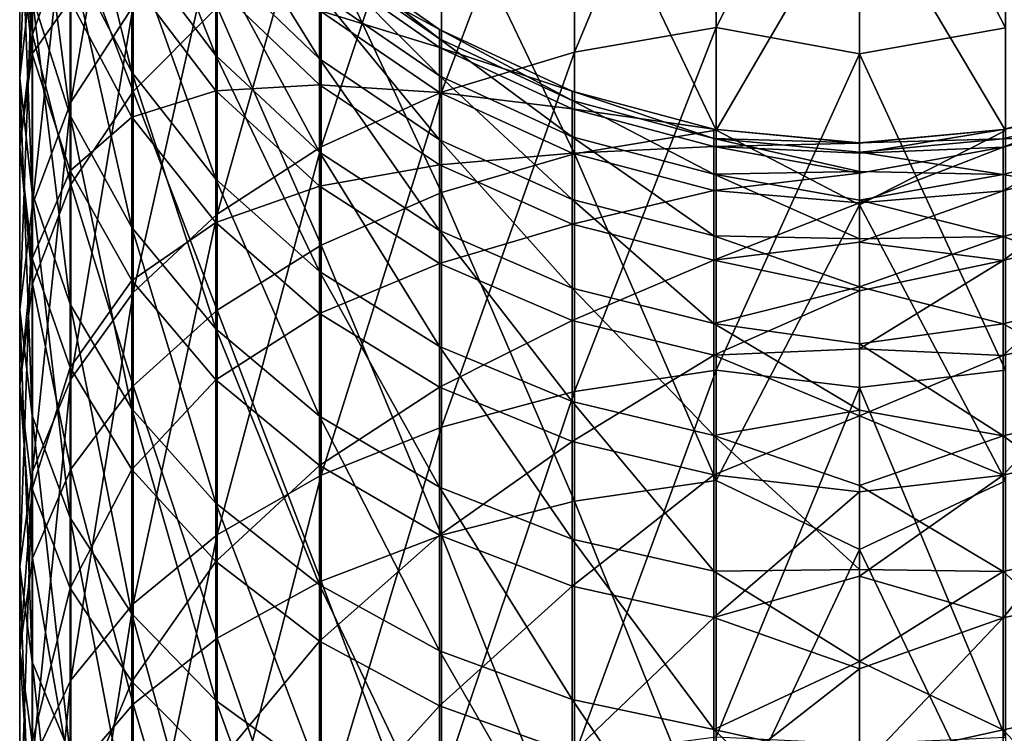
# Model space of a CAD drawing. Units: millimetres. Extents: x -176 to 176, y -7 to 215.
# Drawn here: x -168 to -147, y 92 to 107 of the extents above; entities that cross this region are included whole.
import ezdxf

# ---------------------------------------------------------------- set-up
doc = ezdxf.new("R2010")
doc.units = ezdxf.units.MM
doc.header["$LTSCALE"] = 65.185185
doc.layers.add('233', color=7, linetype='CONTINUOUS')
doc.layers.add('234', color=7, linetype='CONTINUOUS')

msp = doc.modelspace()

# ---------------------------------------------------------------- linework, layer by layer
at = {"layer": '233', "color": 253, "linetype": 'Continuous', "true_color": 0xaaaaaa}
for points in [[(-146.874, 106.741, 150.558), (-146.874, 113.491, 144.153), (-150, 112.792, 145.267), (-146.874, 106.741, 150.558)], [(-150, 106.184, 151.392), (-146.874, 106.741, 150.558), (-150, 112.792, 145.267), (-150, 106.184, 151.392)], [(-146.874, 111.481, 9.807), (-146.874, 104.543, 3.607), (-150, 109.814, 7.829), (-146.874, 111.481, 9.807)], [(-150, 109.814, 7.829), (-146.874, 104.543, 3.607), (-150, 102.947, 1.997), (-150, 109.814, 7.829)], [(-146.874, 99.402, 156.277), (-146.874, 106.741, 150.558), (-150, 106.184, 151.392), (-146.874, 99.402, 156.277)], [(-150, 99.032, 156.87), (-146.874, 99.402, 156.277), (-150, 106.184, 151.392), (-150, 99.032, 156.87)], [(-146.924, 104.558, 77.098), (-146.924, 104.186, 71.252), (-143.888, 105.363, 77.086), (-146.924, 104.558, 77.098)], [(-143.888, 105.163, 83.019), (-146.924, 104.558, 77.098), (-143.888, 105.363, 77.086), (-143.888, 105.163, 83.019)], [(-143.888, 105.363, 77.086), (-146.924, 104.186, 71.252), (-143.888, 104.985, 71.162), (-143.888, 105.363, 77.086)], [(-146.924, 104.361, 82.953), (-146.924, 104.558, 77.098), (-143.888, 105.163, 83.019), (-146.924, 104.361, 82.953)], [(-143.888, 104.388, 88.904), (-146.924, 104.361, 82.953), (-143.888, 105.163, 83.019), (-143.888, 104.388, 88.904)], [(-146.924, 104.186, 71.252), (-146.924, 103.248, 65.47), (-143.888, 104.985, 71.162), (-146.924, 104.186, 71.252)], [(-143.888, 104.985, 71.162), (-146.924, 103.248, 65.47), (-143.888, 104.035, 65.303), (-143.888, 104.985, 71.162)], [(-150, 104.27, 76.088), (-150, 104.051, 72.544), (-146.924, 104.558, 77.098), (-150, 104.27, 76.088)], [(-146.924, 104.558, 77.098), (-150, 104.051, 72.544), (-146.924, 104.186, 71.252), (-146.924, 104.558, 77.098)], [(-150, 104.278, 79.639), (-150, 104.27, 76.088), (-146.924, 104.558, 77.098), (-150, 104.278, 79.639)], [(-146.924, 104.361, 82.953), (-150, 104.278, 79.639), (-146.924, 104.558, 77.098), (-146.924, 104.361, 82.953)], [(-146.874, 104.543, 3.607), (-146.874, 97.035, -1.891), (-150, 102.947, 1.997), (-146.874, 104.543, 3.607)], [(-150, 104.076, 83.184), (-150, 104.278, 79.639), (-146.924, 104.361, 82.953), (-150, 104.076, 83.184)], [(-146.924, 103.596, 88.761), (-150, 104.076, 83.184), (-146.924, 104.361, 82.953), (-146.924, 103.596, 88.761)], [(-146.924, 103.596, 88.761), (-146.924, 104.361, 82.953), (-143.888, 104.388, 88.904), (-146.924, 103.596, 88.761)], [(-143.888, 103.046, 94.687), (-146.924, 103.596, 88.761), (-143.888, 104.388, 88.904), (-143.888, 103.046, 94.687)], [(-150, 103.624, 69.019), (-150, 102.989, 65.525), (-146.924, 104.186, 71.252), (-150, 103.624, 69.019)], [(-146.924, 104.186, 71.252), (-150, 102.989, 65.525), (-146.924, 103.248, 65.47), (-146.924, 104.186, 71.252)], [(-150, 104.051, 72.544), (-150, 103.624, 69.019), (-146.924, 104.186, 71.252), (-150, 104.051, 72.544)], [(-150, 103.664, 86.711), (-150, 104.076, 83.184), (-146.924, 103.596, 88.761), (-150, 103.664, 86.711)], [(-146.924, 103.248, 65.47), (-146.924, 101.753, 59.806), (-143.888, 104.035, 65.303), (-146.924, 103.248, 65.47)], [(-143.888, 104.035, 65.303), (-146.924, 101.753, 59.806), (-143.888, 102.52, 59.563), (-143.888, 104.035, 65.303)], [(-150, 103.045, 90.207), (-150, 103.664, 86.711), (-146.924, 103.596, 88.761), (-150, 103.045, 90.207)], [(-146.924, 102.271, 94.467), (-150, 103.045, 90.207), (-146.924, 103.596, 88.761), (-146.924, 102.271, 94.467)], [(-146.924, 102.271, 94.467), (-146.924, 103.596, 88.761), (-143.888, 103.046, 94.687), (-146.924, 102.271, 94.467)], [(-150, 102.989, 65.525), (-150, 102.148, 62.075), (-146.924, 103.248, 65.47), (-150, 102.989, 65.525)], [(-146.924, 103.248, 65.47), (-150, 102.148, 62.075), (-146.924, 101.753, 59.806), (-146.924, 103.248, 65.47)], [(-150, 102.22, 93.661), (-150, 103.045, 90.207), (-146.924, 102.271, 94.467), (-150, 102.22, 93.661)], [(-143.888, 101.148, 100.311), (-146.924, 102.271, 94.467), (-143.888, 103.046, 94.687), (-143.888, 101.148, 100.311)], [(-150, 102.947, 1.997), (-146.874, 97.035, -1.891), (-150, 95.564, -3.167), (-150, 102.947, 1.997)], [(-146.924, 101.753, 59.806), (-146.924, 99.715, 54.314), (-143.888, 102.52, 59.563), (-146.924, 101.753, 59.806)], [(-143.888, 102.52, 59.563), (-146.924, 99.715, 54.314), (-143.888, 100.455, 53.998), (-143.888, 102.52, 59.563)], [(-150, 101.192, 97.06), (-150, 102.22, 93.661), (-146.924, 102.271, 94.467), (-150, 101.192, 97.06)], [(-146.924, 100.399, 100.017), (-150, 101.192, 97.06), (-146.924, 102.271, 94.467), (-146.924, 100.399, 100.017)], [(-150, 102.148, 62.075), (-150, 101.105, 58.681), (-146.924, 101.753, 59.806), (-150, 102.148, 62.075)], [(-146.924, 100.399, 100.017), (-146.924, 102.271, 94.467), (-143.888, 101.148, 100.311), (-146.924, 100.399, 100.017)], [(-150, 101.105, 58.681), (-150, 99.863, 55.355), (-146.924, 101.753, 59.806), (-150, 101.105, 58.681)], [(-146.924, 101.753, 59.806), (-150, 99.863, 55.355), (-146.924, 99.715, 54.314), (-146.924, 101.753, 59.806)], [(-150, 99.965, 100.392), (-150, 101.192, 97.06), (-146.924, 100.399, 100.017), (-150, 99.965, 100.392)], [(-143.888, 98.713, 105.725), (-146.924, 100.399, 100.017), (-143.888, 101.148, 100.311), (-143.888, 98.713, 105.725)], [(-146.924, 99.715, 54.314), (-146.924, 97.154, 49.046), (-143.888, 100.455, 53.998), (-146.924, 99.715, 54.314)], [(-143.888, 100.455, 53.998), (-146.924, 97.154, 49.046), (-143.888, 97.86, 48.66), (-143.888, 100.455, 53.998)], [(-146.924, 97.996, 105.36), (-150, 99.965, 100.392), (-146.924, 100.399, 100.017), (-146.924, 97.996, 105.36)], [(-146.924, 97.996, 105.36), (-146.924, 100.399, 100.017), (-143.888, 98.713, 105.725), (-146.924, 97.996, 105.36)], [(-150, 98.543, 103.646), (-150, 99.965, 100.392), (-146.924, 97.996, 105.36), (-150, 98.543, 103.646)], [(-150, 99.863, 55.355), (-150, 98.426, 52.108), (-146.924, 99.715, 54.314), (-150, 99.863, 55.355)], [(-146.924, 99.715, 54.314), (-150, 98.426, 52.108), (-146.924, 97.154, 49.046), (-146.924, 99.715, 54.314)], [(-146.874, 91.542, 161.257), (-146.874, 99.402, 156.277), (-150, 99.032, 156.87), (-146.874, 91.542, 161.257)], [(-150, 91.397, 161.654), (-146.874, 91.542, 161.257), (-150, 99.032, 156.87), (-150, 91.397, 161.654)], [(-150, 96.931, 106.809), (-150, 98.543, 103.646), (-146.924, 97.996, 105.36), (-150, 96.931, 106.809)], [(-143.888, 95.765, 110.877), (-146.924, 97.996, 105.36), (-143.888, 98.713, 105.725), (-143.888, 95.765, 110.877)], [(-150, 98.426, 52.108), (-150, 96.799, 48.951), (-146.924, 97.154, 49.046), (-150, 98.426, 52.108)], [(-146.924, 95.086, 110.444), (-150, 96.931, 106.809), (-146.924, 97.996, 105.36), (-146.924, 95.086, 110.444)], [(-146.924, 95.086, 110.444), (-146.924, 97.996, 105.36), (-143.888, 95.765, 110.877), (-146.924, 95.086, 110.444)], [(-146.924, 97.154, 49.046), (-146.924, 94.093, 44.052), (-143.888, 97.86, 48.66), (-146.924, 97.154, 49.046)], [(-143.888, 97.86, 48.66), (-146.924, 94.093, 44.052), (-143.888, 94.758, 43.598), (-143.888, 97.86, 48.66)], [(-150, 96.799, 48.951), (-150, 94.989, 45.897), (-146.924, 97.154, 49.046), (-150, 96.799, 48.951)], [(-146.924, 97.154, 49.046), (-150, 94.989, 45.897), (-146.924, 94.093, 44.052), (-146.924, 97.154, 49.046)], [(-146.874, 97.035, -1.891), (-146.874, 89.03, -6.633), (-150, 95.564, -3.167), (-146.874, 97.035, -1.891)], [(-150, 95.135, 109.872), (-150, 96.931, 106.809), (-146.924, 95.086, 110.444), (-150, 95.135, 109.872)], [(-143.888, 92.33, 115.718), (-146.924, 95.086, 110.444), (-143.888, 95.765, 110.877), (-143.888, 92.33, 115.718)], [(-150, 95.564, -3.167), (-146.874, 89.03, -6.633), (-150, 87.729, -7.615), (-150, 95.564, -3.167)], [(-150, 93.16, 112.824), (-150, 95.135, 109.872), (-146.924, 95.086, 110.444), (-150, 93.16, 112.824)], [(-146.924, 91.697, 115.221), (-150, 93.16, 112.824), (-146.924, 95.086, 110.444), (-146.924, 91.697, 115.221)], [(-150, 94.989, 45.897), (-150, 93.001, 42.954), (-146.924, 94.093, 44.052), (-150, 94.989, 45.897)], [(-146.924, 91.697, 115.221), (-146.924, 95.086, 110.444), (-143.888, 92.33, 115.718), (-146.924, 91.697, 115.221)], [(-146.924, 94.093, 44.052), (-146.924, 90.562, 39.378), (-143.888, 94.758, 43.598), (-146.924, 94.093, 44.052)], [(-143.888, 94.758, 43.598), (-146.924, 90.562, 39.378), (-143.888, 91.18, 38.862), (-143.888, 94.758, 43.598)], [(-150, 93.001, 42.954), (-150, 90.843, 40.135), (-146.924, 94.093, 44.052), (-150, 93.001, 42.954)], [(-146.924, 94.093, 44.052), (-150, 90.843, 40.135), (-146.924, 90.562, 39.378), (-146.924, 94.093, 44.052)], [(-150, 91.015, 115.653), (-150, 93.16, 112.824), (-146.924, 91.697, 115.221), (-150, 91.015, 115.653)], [(-143.888, 88.441, 120.203), (-146.924, 91.697, 115.221), (-143.888, 92.33, 115.718), (-143.888, 88.441, 120.203)], [(-146.924, 87.859, 119.647), (-150, 91.015, 115.653), (-146.924, 91.697, 115.221), (-146.924, 87.859, 119.647)], [(-146.924, 87.859, 119.647), (-146.924, 91.697, 115.221), (-143.888, 88.441, 120.203), (-146.924, 87.859, 119.647)]]:
    msp.add_3dface(points, dxfattribs=at)
at = {"layer": '234', "color": 253, "linetype": 'Continuous', "true_color": 0xaaaaaa}
for points in [[(-153.076, 106.747, 150.565), (-153.076, 113.497, 144.159), (-156.112, 106.222, 149.955), (-153.076, 106.747, 150.565)], [(-156.112, 106.222, 149.955), (-153.076, 113.497, 144.159), (-156.112, 112.915, 143.603), (-156.112, 106.222, 149.955)], [(-153.076, 106.747, 150.565), (-150, 112.792, 145.267), (-153.076, 113.497, 144.159), (-153.076, 106.747, 150.565)], [(-156.112, 106.222, 149.955), (-156.112, 112.915, 143.603), (-158.962, 105.361, 148.954), (-156.112, 106.222, 149.955)], [(-158.962, 105.361, 148.954), (-156.112, 112.915, 143.603), (-158.962, 111.961, 142.691), (-158.962, 105.361, 148.954)], [(-167.722, 108.125, 128.122), (-167.722, 112.69, 121.689), (-168, 105.665, 126.19), (-167.722, 108.125, 128.122)], [(-168, 105.665, 126.19), (-167.722, 112.69, 121.689), (-168, 110.053, 120.005), (-168, 105.665, 126.19)], [(-165.571, 107.205, 138.143), (-165.571, 112.747, 131.752), (-166.904, 105.149, 136.178), (-165.571, 107.205, 138.143)], [(-166.904, 105.149, 136.178), (-165.571, 112.747, 131.752), (-166.904, 110.51, 129.995), (-166.904, 105.149, 136.178)], [(-150, 106.184, 151.392), (-150, 112.792, 145.267), (-153.076, 106.747, 150.565), (-150, 106.184, 151.392)], [(-158.962, 105.361, 148.954), (-158.962, 111.961, 142.691), (-161.539, 104.19, 147.593), (-158.962, 105.361, 148.954)], [(-161.539, 104.19, 147.593), (-158.962, 111.961, 142.691), (-161.539, 110.663, 141.45), (-161.539, 104.19, 147.593)], [(-153.076, 111.487, 9.801), (-153.076, 104.548, 3.6), (-156.112, 110.922, 10.374), (-153.076, 111.487, 9.801)], [(-153.076, 111.487, 9.801), (-150, 109.814, 7.829), (-153.076, 104.548, 3.6), (-153.076, 111.487, 9.801)], [(-167.722, 111.352, 32.285), (-167.722, 106.597, 25.991), (-168, 108.767, 34.047), (-167.722, 111.352, 32.285)], [(-167.722, 111.352, 32.285), (-166.904, 108.925, 24.047), (-167.722, 106.597, 25.991), (-167.722, 111.352, 32.285)], [(-167.73, 107.416, 118.32), (-167.73, 111.033, 112.002), (-166.921, 104.859, 116.687), (-167.73, 107.416, 118.32)], [(-166.921, 104.859, 116.687), (-167.73, 111.033, 112.002), (-166.921, 108.329, 110.624), (-166.921, 104.859, 116.687)], [(-166.921, 108.329, 110.624), (-166.921, 111.194, 104.254), (-165.596, 105.792, 109.332), (-166.921, 108.329, 110.624)], [(-165.596, 105.792, 109.332), (-166.921, 111.194, 104.254), (-165.596, 108.543, 103.214), (-165.596, 105.792, 109.332)], [(-165.571, 111.108, 22.225), (-165.571, 105.377, 16.002), (-166.904, 108.925, 24.047), (-165.571, 111.108, 22.225)], [(-165.571, 111.108, 22.225), (-163.765, 107.18, 14.172), (-165.571, 105.377, 16.002), (-165.571, 111.108, 22.225)], [(-156.112, 110.922, 10.374), (-156.112, 104.042, 4.225), (-158.962, 109.996, 11.314), (-156.112, 110.922, 10.374)], [(-156.112, 110.922, 10.374), (-153.076, 104.548, 3.6), (-156.112, 104.042, 4.225), (-156.112, 110.922, 10.374)], [(-165.596, 108.543, 103.214), (-165.596, 110.687, 96.857), (-163.797, 106.147, 102.273), (-165.596, 108.543, 103.214)], [(-163.797, 106.147, 102.273), (-165.596, 110.687, 96.857), (-163.797, 108.211, 96.154), (-163.797, 106.147, 102.273)], [(-161.539, 104.19, 147.593), (-161.539, 110.663, 141.45), (-163.765, 102.744, 145.914), (-161.539, 104.19, 147.593)], [(-163.765, 102.744, 145.914), (-161.539, 110.663, 141.45), (-163.765, 109.062, 139.919), (-163.765, 102.744, 145.914)], [(-166.904, 105.149, 136.178), (-166.904, 110.51, 129.995), (-167.722, 102.957, 134.082), (-166.904, 105.149, 136.178)], [(-167.722, 102.957, 134.082), (-166.904, 110.51, 129.995), (-167.722, 108.125, 128.122), (-167.722, 102.957, 134.082)], [(-168, 105.665, 126.19), (-168, 110.053, 120.005), (-167.73, 103.204, 124.258), (-168, 105.665, 126.19)], [(-167.73, 103.204, 124.258), (-168, 110.053, 120.005), (-167.73, 107.416, 118.32), (-167.73, 103.204, 124.258)], [(-167.73, 109.986, 42.017), (-168, 108.767, 34.047), (-167.73, 106.182, 35.81), (-167.73, 109.986, 42.017)], [(-167.73, 109.986, 42.017), (-167.73, 106.182, 35.81), (-166.921, 107.324, 43.475), (-167.73, 109.986, 42.017)], [(-158.962, 109.996, 11.314), (-158.962, 103.211, 5.251), (-161.539, 108.736, 12.593), (-158.962, 109.996, 11.314)], [(-158.962, 109.996, 11.314), (-156.112, 104.042, 4.225), (-158.962, 103.211, 5.251), (-158.962, 109.996, 11.314)], [(-150, 109.814, 7.829), (-150, 102.947, 1.997), (-153.076, 104.548, 3.6), (-150, 109.814, 7.829)], [(-163.797, 108.211, 96.154), (-163.797, 109.672, 89.863), (-161.577, 106.074, 95.547), (-163.797, 108.211, 96.154)], [(-161.577, 106.074, 95.547), (-163.797, 109.672, 89.863), (-161.577, 107.485, 89.466), (-161.577, 106.074, 95.547)], [(-166.904, 108.925, 24.047), (-166.904, 103.381, 18.028), (-167.722, 106.597, 25.991), (-166.904, 108.925, 24.047)], [(-166.904, 108.925, 24.047), (-165.571, 105.377, 16.002), (-166.904, 103.381, 18.028), (-166.904, 108.925, 24.047)], [(-163.765, 102.744, 145.914), (-163.765, 109.062, 139.919), (-165.571, 101.069, 143.966), (-163.765, 102.744, 145.914)], [(-165.571, 101.069, 143.966), (-163.765, 109.062, 139.919), (-165.571, 107.205, 138.143), (-165.571, 101.069, 143.966)], [(-168, 108.767, 34.047), (-167.722, 106.597, 25.991), (-168, 104.196, 27.996), (-168, 108.767, 34.047)], [(-168, 108.767, 34.047), (-168, 104.196, 27.996), (-167.73, 106.182, 35.81), (-168, 108.767, 34.047)], [(-161.539, 108.736, 12.593), (-161.539, 102.081, 6.646), (-163.765, 107.18, 14.172), (-161.539, 108.736, 12.593)], [(-161.539, 108.736, 12.593), (-158.962, 103.211, 5.251), (-161.539, 102.081, 6.646), (-161.539, 108.736, 12.593)], [(-165.596, 105.792, 109.332), (-165.596, 108.543, 103.214), (-163.797, 103.498, 108.163), (-165.596, 105.792, 109.332)], [(-163.797, 103.498, 108.163), (-165.596, 108.543, 103.214), (-163.797, 106.147, 102.273), (-163.797, 103.498, 108.163)], [(-161.577, 108.3, 83.278), (-161.577, 108.51, 77.039), (-159.005, 106.504, 83.13), (-161.577, 108.3, 83.278)], [(-161.577, 108.51, 77.039), (-161.577, 108.113, 70.81), (-159.005, 106.708, 77.066), (-161.577, 108.51, 77.039)], [(-159.005, 106.504, 83.13), (-161.577, 108.51, 77.039), (-159.005, 106.708, 77.066), (-159.005, 106.504, 83.13)], [(-166.921, 104.859, 116.687), (-166.921, 108.329, 110.624), (-165.596, 102.459, 115.154), (-166.921, 104.859, 116.687)], [(-165.596, 102.459, 115.154), (-166.921, 108.329, 110.624), (-165.596, 105.792, 109.332), (-165.596, 102.459, 115.154)], [(-161.577, 107.485, 89.466), (-161.577, 108.3, 83.278), (-159.005, 105.712, 89.145), (-161.577, 107.485, 89.466)], [(-159.005, 105.712, 89.145), (-161.577, 108.3, 83.278), (-159.005, 106.504, 83.13), (-159.005, 105.712, 89.145)], [(-167.722, 102.957, 134.082), (-167.722, 108.125, 128.122), (-168, 100.696, 131.92), (-167.722, 102.957, 134.082)], [(-168, 100.696, 131.92), (-167.722, 108.125, 128.122), (-168, 105.665, 126.19), (-168, 100.696, 131.92)], [(-163.797, 106.147, 102.273), (-163.797, 108.211, 96.154), (-161.577, 104.078, 101.461), (-163.797, 106.147, 102.273)], [(-161.577, 104.078, 101.461), (-163.797, 108.211, 96.154), (-161.577, 106.074, 95.547), (-161.577, 104.078, 101.461)], [(-161.577, 108.113, 70.81), (-161.577, 107.114, 64.648), (-159.005, 106.322, 71.012), (-161.577, 108.113, 70.81)], [(-159.005, 106.708, 77.066), (-161.577, 108.113, 70.81), (-159.005, 106.322, 71.012), (-159.005, 106.708, 77.066)], [(-165.596, 107.76, 50.876), (-166.921, 107.324, 43.475), (-165.596, 104.827, 44.843), (-165.596, 107.76, 50.876)], [(-165.596, 107.76, 50.876), (-165.596, 104.827, 44.843), (-163.797, 105.393, 51.888), (-165.596, 107.76, 50.876)], [(-163.797, 107.639, 57.942), (-165.596, 107.76, 50.876), (-163.797, 105.393, 51.888), (-163.797, 107.639, 57.942)], [(-163.797, 107.639, 57.942), (-163.797, 105.393, 51.888), (-161.577, 105.521, 58.613), (-163.797, 107.639, 57.942)], [(-161.577, 107.114, 64.648), (-163.797, 107.639, 57.942), (-161.577, 105.521, 58.613), (-161.577, 107.114, 64.648)], [(-167.73, 103.204, 124.258), (-167.73, 107.416, 118.32), (-166.921, 100.817, 122.383), (-167.73, 103.204, 124.258)], [(-166.921, 100.817, 122.383), (-167.73, 107.416, 118.32), (-166.921, 104.859, 116.687), (-166.921, 100.817, 122.383)], [(-161.577, 106.074, 95.547), (-161.577, 107.485, 89.466), (-159.005, 104.34, 95.054), (-161.577, 106.074, 95.547)], [(-159.005, 104.34, 95.054), (-161.577, 107.485, 89.466), (-159.005, 105.712, 89.145), (-159.005, 104.34, 95.054)], [(-166.921, 107.324, 43.475), (-167.73, 106.182, 35.81), (-166.921, 103.675, 37.519), (-166.921, 107.324, 43.475)], [(-166.921, 107.324, 43.475), (-166.921, 103.675, 37.519), (-165.596, 104.827, 44.843), (-166.921, 107.324, 43.475)], [(-165.571, 101.069, 143.966), (-165.571, 107.205, 138.143), (-166.904, 99.213, 141.811), (-165.571, 101.069, 143.966)], [(-166.904, 99.213, 141.811), (-165.571, 107.205, 138.143), (-166.904, 105.149, 136.178), (-166.904, 99.213, 141.811)], [(-163.765, 107.18, 14.172), (-163.765, 100.686, 8.368), (-165.571, 105.377, 16.002), (-163.765, 107.18, 14.172)], [(-163.765, 107.18, 14.172), (-161.539, 102.081, 6.646), (-163.765, 100.686, 8.368), (-163.765, 107.18, 14.172)], [(-161.577, 107.114, 64.648), (-161.577, 105.521, 58.613), (-159.005, 105.351, 65.023), (-161.577, 107.114, 64.648)], [(-159.005, 106.322, 71.012), (-161.577, 107.114, 64.648), (-159.005, 105.351, 65.023), (-159.005, 106.322, 71.012)], [(-167.722, 106.597, 25.991), (-167.722, 101.253, 20.188), (-168, 104.196, 27.996), (-167.722, 106.597, 25.991)], [(-167.722, 106.597, 25.991), (-166.904, 103.381, 18.028), (-167.722, 101.253, 20.188), (-167.722, 106.597, 25.991)], [(-159.005, 106.504, 83.13), (-159.005, 106.708, 77.066), (-156.159, 105.18, 83.021), (-159.005, 106.504, 83.13)], [(-159.005, 106.708, 77.066), (-159.005, 106.322, 71.012), (-156.159, 105.38, 77.086), (-159.005, 106.708, 77.066)], [(-156.159, 105.18, 83.021), (-159.005, 106.708, 77.066), (-156.159, 105.38, 77.086), (-156.159, 105.18, 83.021)], [(-153.076, 99.407, 156.285), (-153.076, 106.747, 150.565), (-156.112, 98.944, 155.627), (-153.076, 99.407, 156.285)], [(-156.112, 98.944, 155.627), (-153.076, 106.747, 150.565), (-156.112, 106.222, 149.955), (-156.112, 98.944, 155.627)], [(-153.076, 99.407, 156.285), (-150, 106.184, 151.392), (-153.076, 106.747, 150.565), (-153.076, 99.407, 156.285)], [(-159.005, 105.712, 89.145), (-159.005, 106.504, 83.13), (-156.159, 104.405, 88.907), (-159.005, 105.712, 89.145)], [(-156.159, 104.405, 88.907), (-159.005, 106.504, 83.13), (-156.159, 105.18, 83.021), (-156.159, 104.405, 88.907)], [(-167.73, 106.182, 35.81), (-168, 104.196, 27.996), (-167.73, 101.794, 30.001), (-167.73, 106.182, 35.81)], [(-167.73, 106.182, 35.81), (-167.73, 101.794, 30.001), (-166.921, 103.675, 37.519), (-167.73, 106.182, 35.81)], [(-163.797, 103.498, 108.163), (-163.797, 106.147, 102.273), (-161.577, 101.518, 107.154), (-163.797, 103.498, 108.163)], [(-161.577, 101.518, 107.154), (-163.797, 106.147, 102.273), (-161.577, 104.078, 101.461), (-161.577, 101.518, 107.154)], [(-159.005, 106.322, 71.012), (-159.005, 105.351, 65.023), (-156.159, 105.003, 71.16), (-159.005, 106.322, 71.012)], [(-156.159, 105.38, 77.086), (-159.005, 106.322, 71.012), (-156.159, 105.003, 71.16), (-156.159, 105.38, 77.086)], [(-156.112, 98.944, 155.627), (-156.112, 106.222, 149.955), (-158.962, 98.184, 154.547), (-156.112, 98.944, 155.627)], [(-158.962, 98.184, 154.547), (-156.112, 106.222, 149.955), (-158.962, 105.361, 148.954), (-158.962, 98.184, 154.547)], [(-150, 99.032, 156.87), (-150, 106.184, 151.392), (-153.076, 99.407, 156.285), (-150, 99.032, 156.87)], [(-161.577, 104.078, 101.461), (-161.577, 106.074, 95.547), (-159.005, 102.4, 100.803), (-161.577, 104.078, 101.461)], [(-159.005, 102.4, 100.803), (-161.577, 106.074, 95.547), (-159.005, 104.34, 95.054), (-159.005, 102.4, 100.803)], [(-165.596, 102.459, 115.154), (-165.596, 105.792, 109.332), (-163.797, 100.29, 113.768), (-165.596, 102.459, 115.154)], [(-163.797, 100.29, 113.768), (-165.596, 105.792, 109.332), (-163.797, 103.498, 108.163), (-163.797, 100.29, 113.768)], [(-168, 100.696, 131.92), (-168, 105.665, 126.19), (-167.73, 98.434, 129.758), (-168, 100.696, 131.92)], [(-167.73, 98.434, 129.758), (-168, 105.665, 126.19), (-167.73, 103.204, 124.258), (-167.73, 98.434, 129.758)], [(-161.577, 105.521, 58.613), (-163.797, 105.393, 51.888), (-161.577, 103.35, 52.761), (-161.577, 105.521, 58.613)], [(-161.577, 105.521, 58.613), (-161.577, 103.35, 52.761), (-159.005, 103.802, 59.157), (-161.577, 105.521, 58.613)], [(-159.005, 105.351, 65.023), (-161.577, 105.521, 58.613), (-159.005, 103.802, 59.157), (-159.005, 105.351, 65.023)], [(-159.005, 104.34, 95.054), (-159.005, 105.712, 89.145), (-156.159, 103.062, 94.691), (-159.005, 104.34, 95.054)], [(-156.159, 103.062, 94.691), (-159.005, 105.712, 89.145), (-156.159, 104.405, 88.907), (-156.159, 103.062, 94.691)], [(-165.571, 105.377, 16.002), (-165.571, 99.07, 10.365), (-166.904, 103.381, 18.028), (-165.571, 105.377, 16.002)], [(-163.797, 105.393, 51.888), (-165.596, 104.827, 44.843), (-163.797, 102.569, 46.08), (-163.797, 105.393, 51.888)], [(-165.571, 105.377, 16.002), (-163.765, 100.686, 8.368), (-165.571, 99.07, 10.365), (-165.571, 105.377, 16.002)], [(-163.797, 105.393, 51.888), (-163.797, 102.569, 46.08), (-161.577, 103.35, 52.761), (-163.797, 105.393, 51.888)], [(-158.962, 98.184, 154.547), (-158.962, 105.361, 148.954), (-161.539, 97.15, 153.079), (-158.962, 98.184, 154.547)], [(-161.539, 97.15, 153.079), (-158.962, 105.361, 148.954), (-161.539, 104.19, 147.593), (-161.539, 97.15, 153.079)], [(-159.005, 105.351, 65.023), (-159.005, 103.802, 59.157), (-156.159, 104.052, 65.299), (-159.005, 105.351, 65.023)], [(-156.159, 105.003, 71.16), (-159.005, 105.351, 65.023), (-156.159, 104.052, 65.299), (-156.159, 105.003, 71.16)], [(-156.159, 105.18, 83.021), (-156.159, 105.38, 77.086), (-153.126, 104.37, 82.954), (-156.159, 105.18, 83.021)], [(-156.159, 105.38, 77.086), (-156.159, 105.003, 71.16), (-153.126, 104.567, 77.098), (-156.159, 105.38, 77.086)], [(-153.126, 104.37, 82.954), (-156.159, 105.38, 77.086), (-153.126, 104.567, 77.098), (-153.126, 104.37, 82.954)], [(-166.904, 99.213, 141.811), (-166.904, 105.149, 136.178), (-167.722, 97.235, 139.512), (-166.904, 99.213, 141.811)], [(-167.722, 97.235, 139.512), (-166.904, 105.149, 136.178), (-167.722, 102.957, 134.082), (-167.722, 97.235, 139.512)], [(-156.159, 104.405, 88.907), (-156.159, 105.18, 83.021), (-153.126, 103.605, 88.762), (-156.159, 104.405, 88.907)], [(-153.126, 103.605, 88.762), (-156.159, 105.18, 83.021), (-153.126, 104.37, 82.954), (-153.126, 103.605, 88.762)], [(-156.159, 105.003, 71.16), (-156.159, 104.052, 65.299), (-153.126, 104.194, 71.252), (-156.159, 105.003, 71.16)], [(-153.126, 104.567, 77.098), (-156.159, 105.003, 71.16), (-153.126, 104.194, 71.252), (-153.126, 104.567, 77.098)], [(-166.921, 100.817, 122.383), (-166.921, 104.859, 116.687), (-165.596, 98.577, 120.624), (-166.921, 100.817, 122.383)], [(-165.596, 98.577, 120.624), (-166.921, 104.859, 116.687), (-165.596, 102.459, 115.154), (-165.596, 98.577, 120.624)], [(-165.596, 104.827, 44.843), (-166.921, 103.675, 37.519), (-165.596, 101.322, 39.123), (-165.596, 104.827, 44.843)], [(-165.596, 104.827, 44.843), (-165.596, 101.322, 39.123), (-163.797, 102.569, 46.08), (-165.596, 104.827, 44.843)], [(-153.076, 104.548, 3.6), (-153.076, 97.04, -1.898), (-156.112, 104.042, 4.225), (-153.076, 104.548, 3.6)], [(-150, 104.27, 76.088), (-150, 104.278, 79.639), (-153.126, 104.567, 77.098), (-150, 104.27, 76.088)], [(-150, 104.27, 76.088), (-153.126, 104.567, 77.098), (-153.126, 104.194, 71.252), (-150, 104.27, 76.088)], [(-150, 104.278, 79.639), (-153.126, 104.37, 82.954), (-153.126, 104.567, 77.098), (-150, 104.278, 79.639)], [(-153.076, 104.548, 3.6), (-150, 102.947, 1.997), (-153.076, 97.04, -1.898), (-153.076, 104.548, 3.6)], [(-159.005, 102.4, 100.803), (-159.005, 104.34, 95.054), (-156.159, 101.164, 100.317), (-159.005, 102.4, 100.803)], [(-156.159, 101.164, 100.317), (-159.005, 104.34, 95.054), (-156.159, 103.062, 94.691), (-156.159, 101.164, 100.317)], [(-156.159, 103.062, 94.691), (-156.159, 104.405, 88.907), (-153.126, 102.28, 94.469), (-156.159, 103.062, 94.691)], [(-153.126, 102.28, 94.469), (-156.159, 104.405, 88.907), (-153.126, 103.605, 88.762), (-153.126, 102.28, 94.469)], [(-150, 104.278, 79.639), (-150, 104.076, 83.184), (-153.126, 104.37, 82.954), (-150, 104.278, 79.639)], [(-150, 104.076, 83.184), (-150, 103.664, 86.711), (-153.126, 104.37, 82.954), (-150, 104.076, 83.184)], [(-150, 103.664, 86.711), (-153.126, 103.605, 88.762), (-153.126, 104.37, 82.954), (-150, 103.664, 86.711)], [(-150, 104.051, 72.544), (-150, 104.27, 76.088), (-153.126, 104.194, 71.252), (-150, 104.051, 72.544)], [(-168, 104.196, 27.996), (-167.722, 101.253, 20.188), (-168, 99.058, 22.417), (-168, 104.196, 27.996)], [(-168, 104.196, 27.996), (-168, 99.058, 22.417), (-167.73, 101.794, 30.001), (-168, 104.196, 27.996)], [(-161.539, 97.15, 153.079), (-161.539, 104.19, 147.593), (-163.765, 95.875, 151.267), (-161.539, 97.15, 153.079)], [(-163.765, 95.875, 151.267), (-161.539, 104.19, 147.593), (-163.765, 102.744, 145.914), (-163.765, 95.875, 151.267)], [(-161.577, 101.518, 107.154), (-161.577, 104.078, 101.461), (-159.005, 99.912, 106.336), (-161.577, 101.518, 107.154)], [(-159.005, 99.912, 106.336), (-161.577, 104.078, 101.461), (-159.005, 102.4, 100.803), (-159.005, 99.912, 106.336)], [(-156.159, 104.052, 65.299), (-159.005, 103.802, 59.157), (-156.159, 102.536, 59.558), (-156.159, 104.052, 65.299)], [(-156.112, 104.042, 4.225), (-156.112, 96.597, -1.226), (-158.962, 103.211, 5.251), (-156.112, 104.042, 4.225)], [(-153.126, 104.194, 71.252), (-156.159, 104.052, 65.299), (-153.126, 103.256, 65.468), (-153.126, 104.194, 71.252)], [(-156.159, 104.052, 65.299), (-156.159, 102.536, 59.558), (-153.126, 103.256, 65.468), (-156.159, 104.052, 65.299)], [(-156.112, 104.042, 4.225), (-153.076, 97.04, -1.898), (-156.112, 96.597, -1.226), (-156.112, 104.042, 4.225)], [(-150, 103.624, 69.019), (-150, 104.051, 72.544), (-153.126, 104.194, 71.252), (-150, 103.624, 69.019)], [(-150, 103.624, 69.019), (-153.126, 104.194, 71.252), (-153.126, 103.256, 65.468), (-150, 103.624, 69.019)], [(-166.921, 103.675, 37.519), (-167.73, 101.794, 30.001), (-166.921, 99.464, 31.946), (-166.921, 103.675, 37.519)], [(-166.921, 103.675, 37.519), (-166.921, 99.464, 31.946), (-165.596, 101.322, 39.123), (-166.921, 103.675, 37.519)], [(-159.005, 103.802, 59.157), (-161.577, 103.35, 52.761), (-159.005, 101.692, 53.469), (-159.005, 103.802, 59.157)], [(-159.005, 103.802, 59.157), (-159.005, 101.692, 53.469), (-156.159, 102.536, 59.558), (-159.005, 103.802, 59.157)], [(-150, 103.664, 86.711), (-150, 103.045, 90.207), (-153.126, 103.605, 88.762), (-150, 103.664, 86.711)], [(-150, 102.989, 65.525), (-150, 103.624, 69.019), (-153.126, 103.256, 65.468), (-150, 102.989, 65.525)], [(-163.797, 100.29, 113.768), (-163.797, 103.498, 108.163), (-161.577, 98.417, 112.571), (-163.797, 100.29, 113.768)], [(-161.577, 98.417, 112.571), (-163.797, 103.498, 108.163), (-161.577, 101.518, 107.154), (-161.577, 98.417, 112.571)], [(-150, 103.045, 90.207), (-150, 102.22, 93.661), (-153.126, 103.605, 88.762), (-150, 103.045, 90.207)], [(-150, 102.22, 93.661), (-153.126, 102.28, 94.469), (-153.126, 103.605, 88.762), (-150, 102.22, 93.661)], [(-167.73, 98.434, 129.758), (-167.73, 103.204, 124.258), (-166.921, 96.241, 127.661), (-167.73, 98.434, 129.758)], [(-166.921, 96.241, 127.661), (-167.73, 103.204, 124.258), (-166.921, 100.817, 122.383), (-166.921, 96.241, 127.661)], [(-166.904, 103.381, 18.028), (-166.904, 97.28, 12.575), (-167.722, 101.253, 20.188), (-166.904, 103.381, 18.028)], [(-166.904, 103.381, 18.028), (-165.571, 99.07, 10.365), (-166.904, 97.28, 12.575), (-166.904, 103.381, 18.028)], [(-161.577, 103.35, 52.761), (-163.797, 102.569, 46.08), (-161.577, 100.62, 47.147), (-161.577, 103.35, 52.761)], [(-161.577, 103.35, 52.761), (-161.577, 100.62, 47.147), (-159.005, 101.692, 53.469), (-161.577, 103.35, 52.761)], [(-158.962, 103.211, 5.251), (-158.962, 95.87, -0.125), (-161.539, 102.081, 6.646), (-158.962, 103.211, 5.251)], [(-158.962, 103.211, 5.251), (-156.112, 96.597, -1.226), (-158.962, 95.87, -0.125), (-158.962, 103.211, 5.251)], [(-153.126, 103.256, 65.468), (-156.159, 102.536, 59.558), (-153.126, 101.761, 59.804), (-153.126, 103.256, 65.468)], [(-150, 102.989, 65.525), (-153.126, 103.256, 65.468), (-153.126, 101.761, 59.804), (-150, 102.989, 65.525)], [(-156.159, 101.164, 100.317), (-156.159, 103.062, 94.691), (-153.126, 100.407, 100.02), (-156.159, 101.164, 100.317)], [(-153.126, 100.407, 100.02), (-156.159, 103.062, 94.691), (-153.126, 102.28, 94.469), (-153.126, 100.407, 100.02)], [(-150, 102.148, 62.075), (-150, 102.989, 65.525), (-153.126, 101.761, 59.804), (-150, 102.148, 62.075)], [(-167.722, 97.235, 139.512), (-167.722, 102.957, 134.082), (-168, 95.195, 137.141), (-167.722, 97.235, 139.512)], [(-168, 95.195, 137.141), (-167.722, 102.957, 134.082), (-168, 100.696, 131.92), (-168, 95.195, 137.141)], [(-150, 102.947, 1.997), (-150, 95.564, -3.167), (-153.076, 97.04, -1.898), (-150, 102.947, 1.997)], [(-163.797, 102.569, 46.08), (-165.596, 101.322, 39.123), (-163.797, 99.195, 40.573), (-163.797, 102.569, 46.08)], [(-163.765, 95.875, 151.267), (-163.765, 102.744, 145.914), (-165.571, 94.396, 149.166), (-163.765, 95.875, 151.267)], [(-165.571, 94.396, 149.166), (-163.765, 102.744, 145.914), (-165.571, 101.069, 143.966), (-165.571, 94.396, 149.166)], [(-163.797, 102.569, 46.08), (-163.797, 99.195, 40.573), (-161.577, 100.62, 47.147), (-163.797, 102.569, 46.08)], [(-165.596, 98.577, 120.624), (-165.596, 102.459, 115.154), (-163.797, 96.553, 119.035), (-165.596, 98.577, 120.624)], [(-163.797, 96.553, 119.035), (-165.596, 102.459, 115.154), (-163.797, 100.29, 113.768), (-163.797, 96.553, 119.035)], [(-156.159, 102.536, 59.558), (-159.005, 101.692, 53.469), (-156.159, 100.471, 53.991), (-156.159, 102.536, 59.558)], [(-159.005, 99.912, 106.336), (-159.005, 102.4, 100.803), (-156.159, 98.729, 105.733), (-159.005, 99.912, 106.336)], [(-156.159, 98.729, 105.733), (-159.005, 102.4, 100.803), (-156.159, 101.164, 100.317), (-156.159, 98.729, 105.733)], [(-156.159, 102.536, 59.558), (-156.159, 100.471, 53.991), (-153.126, 101.761, 59.804), (-156.159, 102.536, 59.558)], [(-150, 102.22, 93.661), (-150, 101.192, 97.06), (-153.126, 102.28, 94.469), (-150, 102.22, 93.661)], [(-150, 101.192, 97.06), (-153.126, 100.407, 100.02), (-153.126, 102.28, 94.469), (-150, 101.192, 97.06)], [(-150, 101.105, 58.681), (-150, 102.148, 62.075), (-153.126, 101.761, 59.804), (-150, 101.105, 58.681)], [(-161.539, 102.081, 6.646), (-161.539, 94.881, 1.374), (-163.765, 100.686, 8.368), (-161.539, 102.081, 6.646)], [(-161.539, 102.081, 6.646), (-158.962, 95.87, -0.125), (-161.539, 94.881, 1.374), (-161.539, 102.081, 6.646)], [(-167.73, 101.794, 30.001), (-168, 99.058, 22.417), (-167.73, 96.862, 24.646), (-167.73, 101.794, 30.001)], [(-167.73, 101.794, 30.001), (-167.73, 96.862, 24.646), (-166.921, 99.464, 31.946), (-167.73, 101.794, 30.001)], [(-153.126, 101.761, 59.804), (-156.159, 100.471, 53.991), (-153.126, 99.723, 54.311), (-153.126, 101.761, 59.804)], [(-150, 101.105, 58.681), (-153.126, 101.761, 59.804), (-153.126, 99.723, 54.311), (-150, 101.105, 58.681)], [(-159.005, 101.692, 53.469), (-161.577, 100.62, 47.147), (-159.005, 99.039, 48.013), (-159.005, 101.692, 53.469)], [(-161.577, 98.417, 112.571), (-161.577, 101.518, 107.154), (-159.005, 96.898, 111.601), (-161.577, 98.417, 112.571)], [(-159.005, 96.898, 111.601), (-161.577, 101.518, 107.154), (-159.005, 99.912, 106.336), (-159.005, 96.898, 111.601)], [(-159.005, 101.692, 53.469), (-159.005, 99.039, 48.013), (-156.159, 100.471, 53.991), (-159.005, 101.692, 53.469)], [(-165.596, 101.322, 39.123), (-166.921, 99.464, 31.946), (-165.596, 97.278, 33.771), (-165.596, 101.322, 39.123)], [(-165.596, 101.322, 39.123), (-165.596, 97.278, 33.771), (-163.797, 99.195, 40.573), (-165.596, 101.322, 39.123)], [(-167.722, 101.253, 20.188), (-167.722, 95.372, 14.932), (-168, 99.058, 22.417), (-167.722, 101.253, 20.188)], [(-167.722, 101.253, 20.188), (-166.904, 97.28, 12.575), (-167.722, 95.372, 14.932), (-167.722, 101.253, 20.188)], [(-156.159, 98.729, 105.733), (-156.159, 101.164, 100.317), (-153.126, 98.004, 105.364), (-156.159, 98.729, 105.733)], [(-153.126, 98.004, 105.364), (-156.159, 101.164, 100.317), (-153.126, 100.407, 100.02), (-153.126, 98.004, 105.364)], [(-150, 101.192, 97.06), (-150, 99.965, 100.392), (-153.126, 100.407, 100.02), (-150, 101.192, 97.06)], [(-150, 99.863, 55.355), (-150, 101.105, 58.681), (-153.126, 99.723, 54.311), (-150, 99.863, 55.355)], [(-165.571, 94.396, 149.166), (-165.571, 101.069, 143.966), (-166.904, 92.759, 146.84), (-165.571, 94.396, 149.166)], [(-166.904, 92.759, 146.84), (-165.571, 101.069, 143.966), (-166.904, 99.213, 141.811), (-166.904, 92.759, 146.84)], [(-168, 95.195, 137.141), (-168, 100.696, 131.92), (-167.73, 93.154, 134.769), (-168, 95.195, 137.141)], [(-167.73, 93.154, 134.769), (-168, 100.696, 131.92), (-167.73, 98.434, 129.758), (-167.73, 93.154, 134.769)], [(-166.921, 96.241, 127.661), (-166.921, 100.817, 122.383), (-165.596, 94.183, 125.693), (-166.921, 96.241, 127.661)], [(-165.596, 94.183, 125.693), (-166.921, 100.817, 122.383), (-165.596, 98.577, 120.624), (-165.596, 94.183, 125.693)], [(-163.765, 100.686, 8.368), (-163.765, 93.66, 3.223), (-165.571, 99.07, 10.365), (-163.765, 100.686, 8.368)], [(-163.765, 100.686, 8.368), (-161.539, 94.881, 1.374), (-163.765, 93.66, 3.223), (-163.765, 100.686, 8.368)], [(-161.577, 100.62, 47.147), (-163.797, 99.195, 40.573), (-161.577, 97.359, 41.825), (-161.577, 100.62, 47.147)], [(-161.577, 100.62, 47.147), (-161.577, 97.359, 41.825), (-159.005, 99.039, 48.013), (-161.577, 100.62, 47.147)], [(-156.159, 100.471, 53.991), (-159.005, 99.039, 48.013), (-156.159, 97.875, 48.651), (-156.159, 100.471, 53.991)], [(-156.159, 100.471, 53.991), (-156.159, 97.875, 48.651), (-153.126, 99.723, 54.311), (-156.159, 100.471, 53.991)], [(-163.797, 96.553, 119.035), (-163.797, 100.29, 113.768), (-161.577, 94.805, 117.662), (-163.797, 96.553, 119.035)], [(-161.577, 94.805, 117.662), (-163.797, 100.29, 113.768), (-161.577, 98.417, 112.571), (-161.577, 94.805, 117.662)], [(-150, 99.965, 100.392), (-150, 98.543, 103.646), (-153.126, 100.407, 100.02), (-150, 99.965, 100.392)], [(-150, 98.543, 103.646), (-153.126, 98.004, 105.364), (-153.126, 100.407, 100.02), (-150, 98.543, 103.646)], [(-159.005, 96.898, 111.601), (-159.005, 99.912, 106.336), (-156.159, 95.779, 110.886), (-159.005, 96.898, 111.601)], [(-156.159, 95.779, 110.886), (-159.005, 99.912, 106.336), (-156.159, 98.729, 105.733), (-156.159, 95.779, 110.886)], [(-150, 98.426, 52.108), (-150, 99.863, 55.355), (-153.126, 99.723, 54.311), (-150, 98.426, 52.108)], [(-153.126, 99.723, 54.311), (-156.159, 97.875, 48.651), (-153.126, 97.161, 49.042), (-153.126, 99.723, 54.311)], [(-150, 98.426, 52.108), (-153.126, 99.723, 54.311), (-153.126, 97.161, 49.042), (-150, 98.426, 52.108)], [(-166.921, 99.464, 31.946), (-167.73, 96.862, 24.646), (-166.921, 94.732, 26.808), (-166.921, 99.464, 31.946)], [(-166.921, 99.464, 31.946), (-166.921, 94.732, 26.808), (-165.596, 97.278, 33.771), (-166.921, 99.464, 31.946)], [(-153.076, 91.546, 161.265), (-153.076, 99.407, 156.285), (-156.112, 91.149, 160.565), (-153.076, 91.546, 161.265)], [(-156.112, 91.149, 160.565), (-153.076, 99.407, 156.285), (-156.112, 98.944, 155.627), (-156.112, 91.149, 160.565)], [(-153.076, 91.546, 161.265), (-150, 99.032, 156.87), (-153.076, 99.407, 156.285), (-153.076, 91.546, 161.265)], [(-166.904, 92.759, 146.84), (-166.904, 99.213, 141.811), (-167.722, 91.013, 144.361), (-166.904, 92.759, 146.84)], [(-167.722, 91.013, 144.361), (-166.904, 99.213, 141.811), (-167.722, 97.235, 139.512), (-167.722, 91.013, 144.361)], [(-163.797, 99.195, 40.573), (-165.596, 97.278, 33.771), (-163.797, 95.302, 35.421), (-163.797, 99.195, 40.573)], [(-163.797, 99.195, 40.573), (-163.797, 95.302, 35.421), (-161.577, 97.359, 41.825), (-163.797, 99.195, 40.573)], [(-168, 99.058, 22.417), (-167.722, 95.372, 14.932), (-168, 93.403, 17.363), (-168, 99.058, 22.417)], [(-168, 99.058, 22.417), (-168, 93.403, 17.363), (-167.73, 96.862, 24.646), (-168, 99.058, 22.417)], [(-165.571, 99.07, 10.365), (-165.571, 92.245, 5.367), (-166.904, 97.28, 12.575), (-165.571, 99.07, 10.365)], [(-165.571, 99.07, 10.365), (-163.765, 93.66, 3.223), (-165.571, 92.245, 5.367), (-165.571, 99.07, 10.365)], [(-159.005, 99.039, 48.013), (-161.577, 97.359, 41.825), (-159.005, 95.869, 42.841), (-159.005, 99.039, 48.013)], [(-159.005, 99.039, 48.013), (-159.005, 95.869, 42.841), (-156.159, 97.875, 48.651), (-159.005, 99.039, 48.013)], [(-150, 91.397, 161.654), (-150, 99.032, 156.87), (-153.076, 91.546, 161.265), (-150, 91.397, 161.654)], [(-156.112, 91.149, 160.565), (-156.112, 98.944, 155.627), (-158.962, 90.498, 159.417), (-156.112, 91.149, 160.565)], [(-158.962, 90.498, 159.417), (-156.112, 98.944, 155.627), (-158.962, 98.184, 154.547), (-158.962, 90.498, 159.417)], [(-165.596, 94.183, 125.693), (-165.596, 98.577, 120.624), (-163.797, 92.322, 123.914), (-165.596, 94.183, 125.693)], [(-163.797, 92.322, 123.914), (-165.596, 98.577, 120.624), (-163.797, 96.553, 119.035), (-163.797, 92.322, 123.914)], [(-156.159, 95.779, 110.886), (-156.159, 98.729, 105.733), (-153.126, 95.094, 110.448), (-156.159, 95.779, 110.886)], [(-153.126, 95.094, 110.448), (-156.159, 98.729, 105.733), (-153.126, 98.004, 105.364), (-153.126, 95.094, 110.448)], [(-150, 98.543, 103.646), (-150, 96.931, 106.809), (-153.126, 98.004, 105.364), (-150, 98.543, 103.646)], [(-167.73, 93.154, 134.769), (-167.73, 98.434, 129.758), (-166.921, 91.174, 132.469), (-167.73, 93.154, 134.769)], [(-166.921, 91.174, 132.469), (-167.73, 98.434, 129.758), (-166.921, 96.241, 127.661), (-166.921, 91.174, 132.469)], [(-161.577, 94.805, 117.662), (-161.577, 98.417, 112.571), (-159.005, 93.387, 116.549), (-161.577, 94.805, 117.662)], [(-159.005, 93.387, 116.549), (-161.577, 98.417, 112.571), (-159.005, 96.898, 111.601), (-159.005, 93.387, 116.549)], [(-150, 96.799, 48.951), (-150, 98.426, 52.108), (-153.126, 97.161, 49.042), (-150, 96.799, 48.951)], [(-158.962, 90.498, 159.417), (-158.962, 98.184, 154.547), (-161.539, 89.611, 157.855), (-158.962, 90.498, 159.417)], [(-161.539, 89.611, 157.855), (-158.962, 98.184, 154.547), (-161.539, 97.15, 153.079), (-161.539, 89.611, 157.855)], [(-150, 96.931, 106.809), (-150, 95.135, 109.872), (-153.126, 98.004, 105.364), (-150, 96.931, 106.809)], [(-150, 95.135, 109.872), (-153.126, 95.094, 110.448), (-153.126, 98.004, 105.364), (-150, 95.135, 109.872)], [(-156.159, 97.875, 48.651), (-159.005, 95.869, 42.841), (-156.159, 94.772, 43.589), (-156.159, 97.875, 48.651)], [(-156.159, 97.875, 48.651), (-156.159, 94.772, 43.589), (-153.126, 97.161, 49.042), (-156.159, 97.875, 48.651)], [(-166.904, 97.28, 12.575), (-166.904, 90.678, 7.741), (-167.722, 95.372, 14.932), (-166.904, 97.28, 12.575)], [(-165.596, 97.278, 33.771), (-166.921, 94.732, 26.808), (-165.596, 92.734, 28.836), (-165.596, 97.278, 33.771)], [(-166.904, 97.28, 12.575), (-165.571, 92.245, 5.367), (-166.904, 90.678, 7.741), (-166.904, 97.28, 12.575)], [(-165.596, 97.278, 33.771), (-165.596, 92.734, 28.836), (-163.797, 95.302, 35.421), (-165.596, 97.278, 33.771)], [(-161.577, 97.359, 41.825), (-163.797, 95.302, 35.421), (-161.577, 93.596, 36.845), (-161.577, 97.359, 41.825)], [(-161.577, 97.359, 41.825), (-161.577, 93.596, 36.845), (-159.005, 95.869, 42.841), (-161.577, 97.359, 41.825)], [(-167.722, 91.013, 144.361), (-167.722, 97.235, 139.512), (-168, 89.213, 141.803), (-167.722, 91.013, 144.361)], [(-168, 89.213, 141.803), (-167.722, 97.235, 139.512), (-168, 95.195, 137.141), (-168, 89.213, 141.803)], [(-161.539, 89.611, 157.855), (-161.539, 97.15, 153.079), (-163.765, 88.518, 155.928), (-161.539, 89.611, 157.855)], [(-163.765, 88.518, 155.928), (-161.539, 97.15, 153.079), (-163.765, 95.875, 151.267), (-163.765, 88.518, 155.928)], [(-153.126, 97.161, 49.042), (-156.159, 94.772, 43.589), (-153.126, 94.1, 44.047), (-153.126, 97.161, 49.042)], [(-150, 96.799, 48.951), (-153.126, 97.161, 49.042), (-153.126, 94.1, 44.047), (-150, 96.799, 48.951)], [(-167.73, 96.862, 24.646), (-168, 93.403, 17.363), (-167.73, 91.434, 19.795), (-167.73, 96.862, 24.646)], [(-167.73, 96.862, 24.646), (-167.73, 91.434, 19.795), (-166.921, 94.732, 26.808), (-167.73, 96.862, 24.646)], [(-159.005, 93.387, 116.549), (-159.005, 96.898, 111.601), (-156.159, 92.343, 115.729), (-159.005, 93.387, 116.549)], [(-156.159, 92.343, 115.729), (-159.005, 96.898, 111.601), (-156.159, 95.779, 110.886), (-156.159, 92.343, 115.729)], [(-153.076, 97.04, -1.898), (-153.076, 89.034, -6.641), (-156.112, 96.597, -1.226), (-153.076, 97.04, -1.898)], [(-153.076, 97.04, -1.898), (-150, 95.564, -3.167), (-153.076, 89.034, -6.641), (-153.076, 97.04, -1.898)], [(-150, 94.989, 45.897), (-150, 96.799, 48.951), (-153.126, 94.1, 44.047), (-150, 94.989, 45.897)], [(-163.797, 92.322, 123.914), (-163.797, 96.553, 119.035), (-161.577, 90.716, 122.378), (-163.797, 92.322, 123.914)], [(-161.577, 90.716, 122.378), (-163.797, 96.553, 119.035), (-161.577, 94.805, 117.662), (-161.577, 90.716, 122.378)], [(-156.112, 96.597, -1.226), (-156.112, 88.658, -5.93), (-158.962, 95.87, -0.125), (-156.112, 96.597, -1.226)], [(-156.112, 96.597, -1.226), (-153.076, 89.034, -6.641), (-156.112, 88.658, -5.93), (-156.112, 96.597, -1.226)], [(-166.921, 91.174, 132.469), (-166.921, 96.241, 127.661), (-165.596, 89.317, 130.31), (-166.921, 91.174, 132.469)], [(-165.596, 89.317, 130.31), (-166.921, 96.241, 127.661), (-165.596, 94.183, 125.693), (-165.596, 89.317, 130.31)], [(-163.765, 88.518, 155.928), (-163.765, 95.875, 151.267), (-165.571, 87.25, 153.693), (-163.765, 88.518, 155.928)], [(-165.571, 87.25, 153.693), (-163.765, 95.875, 151.267), (-165.571, 94.396, 149.166), (-165.571, 87.25, 153.693)], [(-159.005, 95.869, 42.841), (-161.577, 93.596, 36.845), (-159.005, 92.212, 38), (-159.005, 95.869, 42.841)], [(-158.962, 95.87, -0.125), (-158.962, 88.041, -4.762), (-161.539, 94.881, 1.374), (-158.962, 95.87, -0.125)], [(-159.005, 95.869, 42.841), (-159.005, 92.212, 38), (-156.159, 94.772, 43.589), (-159.005, 95.869, 42.841)], [(-158.962, 95.87, -0.125), (-156.112, 88.658, -5.93), (-158.962, 88.041, -4.762), (-158.962, 95.87, -0.125)], [(-156.159, 92.343, 115.729), (-156.159, 95.779, 110.886), (-153.126, 91.703, 115.226), (-156.159, 92.343, 115.729)], [(-153.126, 91.703, 115.226), (-156.159, 95.779, 110.886), (-153.126, 95.094, 110.448), (-153.126, 91.703, 115.226)], [(-150, 95.564, -3.167), (-150, 87.729, -7.615), (-153.076, 89.034, -6.641), (-150, 95.564, -3.167)], [(-167.722, 95.372, 14.932), (-167.722, 89.007, 10.271), (-168, 93.403, 17.363), (-167.722, 95.372, 14.932)], [(-168, 89.213, 141.803), (-168, 95.195, 137.141), (-167.73, 87.411, 139.244), (-168, 89.213, 141.803)], [(-167.73, 87.411, 139.244), (-168, 95.195, 137.141), (-167.73, 93.154, 134.769), (-167.73, 87.411, 139.244)], [(-167.722, 95.372, 14.932), (-166.904, 90.678, 7.741), (-167.722, 89.007, 10.271), (-167.722, 95.372, 14.932)], [(-163.797, 95.302, 35.421), (-165.596, 92.734, 28.836), (-163.797, 90.927, 30.67), (-163.797, 95.302, 35.421)], [(-163.797, 95.302, 35.421), (-163.797, 90.927, 30.67), (-161.577, 93.596, 36.845), (-163.797, 95.302, 35.421)], [(-150, 95.135, 109.872), (-150, 93.16, 112.824), (-153.126, 95.094, 110.448), (-150, 95.135, 109.872)], [(-150, 93.16, 112.824), (-153.126, 91.703, 115.226), (-153.126, 95.094, 110.448), (-150, 93.16, 112.824)], [(-150, 93.001, 42.954), (-150, 94.989, 45.897), (-153.126, 94.1, 44.047), (-150, 93.001, 42.954)], [(-161.539, 94.881, 1.374), (-161.539, 87.202, -3.175), (-163.765, 93.66, 3.223), (-161.539, 94.881, 1.374)], [(-161.577, 90.716, 122.378), (-161.577, 94.805, 117.662), (-159.005, 89.413, 121.132), (-161.577, 90.716, 122.378)], [(-159.005, 89.413, 121.132), (-161.577, 94.805, 117.662), (-159.005, 93.387, 116.549), (-159.005, 89.413, 121.132)], [(-161.539, 94.881, 1.374), (-158.962, 88.041, -4.762), (-161.539, 87.202, -3.175), (-161.539, 94.881, 1.374)], [(-156.159, 94.772, 43.589), (-159.005, 92.212, 38), (-156.159, 91.193, 38.851), (-156.159, 94.772, 43.589)], [(-156.159, 94.772, 43.589), (-156.159, 91.193, 38.851), (-153.126, 94.1, 44.047), (-156.159, 94.772, 43.589)], [(-166.921, 94.732, 26.808), (-167.73, 91.434, 19.795), (-166.921, 89.524, 22.153), (-166.921, 94.732, 26.808)], [(-166.921, 94.732, 26.808), (-166.921, 89.524, 22.153), (-165.596, 92.734, 28.836), (-166.921, 94.732, 26.808)], [(-165.571, 87.25, 153.693), (-165.571, 94.396, 149.166), (-166.904, 85.846, 151.22), (-165.571, 87.25, 153.693)], [(-166.904, 85.846, 151.22), (-165.571, 94.396, 149.166), (-166.904, 92.759, 146.84), (-166.904, 85.846, 151.22)], [(-165.596, 89.317, 130.31), (-165.596, 94.183, 125.693), (-163.797, 87.638, 128.359), (-165.596, 89.317, 130.31)], [(-163.797, 87.638, 128.359), (-165.596, 94.183, 125.693), (-163.797, 92.322, 123.914), (-163.797, 87.638, 128.359)], [(-153.126, 94.1, 44.047), (-156.159, 91.193, 38.851), (-153.126, 90.569, 39.372), (-153.126, 94.1, 44.047)], [(-150, 93.001, 42.954), (-153.126, 94.1, 44.047), (-153.126, 90.569, 39.372), (-150, 93.001, 42.954)], [(-163.765, 93.66, 3.223), (-163.765, 86.167, -1.216), (-165.571, 92.245, 5.367), (-163.765, 93.66, 3.223)], [(-161.577, 93.596, 36.845), (-163.797, 90.927, 30.67), (-161.577, 89.368, 32.253), (-161.577, 93.596, 36.845)], [(-163.765, 93.66, 3.223), (-161.539, 87.202, -3.175), (-163.765, 86.167, -1.216), (-163.765, 93.66, 3.223)], [(-161.577, 93.596, 36.845), (-161.577, 89.368, 32.253), (-159.005, 92.212, 38), (-161.577, 93.596, 36.845)], [(-168, 93.403, 17.363), (-167.722, 89.007, 10.271), (-168, 87.284, 12.882), (-168, 93.403, 17.363)], [(-168, 93.403, 17.363), (-168, 87.284, 12.882), (-167.73, 91.434, 19.795), (-168, 93.403, 17.363)], [(-159.005, 89.413, 121.132), (-159.005, 93.387, 116.549), (-156.159, 88.453, 120.215), (-159.005, 89.413, 121.132)], [(-156.159, 88.453, 120.215), (-159.005, 93.387, 116.549), (-156.159, 92.343, 115.729), (-156.159, 88.453, 120.215)], [(-167.73, 87.411, 139.244), (-167.73, 93.154, 134.769), (-166.921, 85.665, 136.762), (-167.73, 87.411, 139.244)], [(-166.921, 85.665, 136.762), (-167.73, 93.154, 134.769), (-166.921, 91.174, 132.469), (-166.921, 85.665, 136.762)], [(-150, 93.16, 112.824), (-150, 91.015, 115.653), (-153.126, 91.703, 115.226), (-150, 93.16, 112.824)], [(-150, 90.843, 40.135), (-150, 93.001, 42.954), (-153.126, 90.569, 39.372), (-150, 90.843, 40.135)], [(-166.904, 85.846, 151.22), (-166.904, 92.759, 146.84), (-167.722, 84.35, 148.583), (-166.904, 85.846, 151.22)], [(-167.722, 84.35, 148.583), (-166.904, 92.759, 146.84), (-167.722, 91.013, 144.361), (-167.722, 84.35, 148.583)], [(-165.596, 92.734, 28.836), (-166.921, 89.524, 22.153), (-165.596, 87.732, 24.366), (-165.596, 92.734, 28.836)], [(-165.596, 92.734, 28.836), (-165.596, 87.732, 24.366), (-163.797, 90.927, 30.67), (-165.596, 92.734, 28.836)], [(-165.571, 92.245, 5.367), (-165.571, 84.966, 1.056), (-166.904, 90.678, 7.741), (-165.571, 92.245, 5.367)], [(-165.571, 92.245, 5.367), (-163.765, 86.167, -1.216), (-165.571, 84.966, 1.056), (-165.571, 92.245, 5.367)], [(-163.797, 87.638, 128.359), (-163.797, 92.322, 123.914), (-161.577, 86.188, 126.675), (-163.797, 87.638, 128.359)], [(-161.577, 86.188, 126.675), (-163.797, 92.322, 123.914), (-161.577, 90.716, 122.378), (-161.577, 86.188, 126.675)], [(-159.005, 92.212, 38), (-161.577, 89.368, 32.253), (-159.005, 88.102, 33.537), (-159.005, 92.212, 38)], [(-159.005, 92.212, 38), (-159.005, 88.102, 33.537), (-156.159, 91.193, 38.851), (-159.005, 92.212, 38)], [(-156.159, 88.453, 120.215), (-156.159, 92.343, 115.729), (-153.126, 87.865, 119.653), (-156.159, 88.453, 120.215)], [(-153.126, 87.865, 119.653), (-156.159, 92.343, 115.729), (-153.126, 91.703, 115.226), (-153.126, 87.865, 119.653)], [(-150, 91.015, 115.653), (-150, 88.705, 118.35), (-153.126, 91.703, 115.226), (-150, 91.015, 115.653)], [(-150, 88.705, 118.35), (-153.126, 87.865, 119.653), (-153.126, 91.703, 115.226), (-150, 88.705, 118.35)]]:
    msp.add_3dface(points, dxfattribs=at)

doc.saveas('drawing.dxf')
